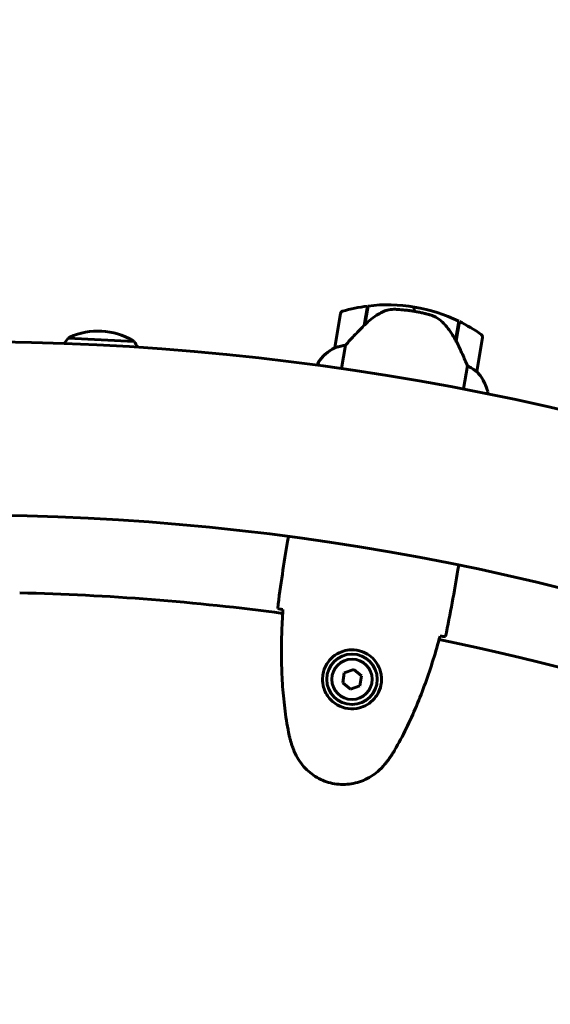
# Model space of a CAD drawing. Units: millimetres. Extents: x 7916 to 20415, y 3113 to 18081.
# Drawn here: x 16083 to 16267, y 9075 to 9417 of the extents above; entities that cross this region are included whole.
import ezdxf

# ---------------------------------------------------------------- set-up
doc = ezdxf.new("R2010")
doc.units = ezdxf.units.MM
doc.header["$LTSCALE"] = 100
doc.layers.add('Widoczne (ISO)', color=7, linetype='Continuous', lineweight=60)
doc.layers.add('Wymiar (ISO)', color=7, linetype='Continuous', lineweight=18, true_color=0x00803f)
doc.styles.add('Tekst etykiety (ISO)', font='tahoma.ttf')
doc.dimstyles.new('Domyślne (ISO)', dxfattribs={"dimscale": 100, "dimtxt": 3.5, "dimasz": 2.5, "dimexe": 3.175, "dimexo": 0, "dimgap": 0.762, "dimtad": 1, "dimtoh": 1, "dimdec": 0, "dimrnd": 1e-08, "dimzin": 0, "dimtxsty": 'Tekst etykiety (ISO)', "dimcen": 0.09, "dimdle": 10, "dimclrd": 256, "dimclre": 256, "dimclrt": 256, "dimadec": 0, "dimazin": 0, "dimtfac": 0.7142857313156128, "dimtdec": 0, "dimtmove": 0, "dimatfit": 3, "dimfxl": 1, "dimtolj": 1, "dimtzin": 0, "dimlwd": -1, "dimlwe": -1, "dimarcsym": 0})

# ---------------------------------------------------------------- blocks, each defined once
blk = doc.blocks.new('*D6')
at = {"layer": 'Defpoints', "color": 0, "transparency": 16777216}
for p in [(14496.87443946077, 12347.83593966219), (8364.742985159295, 4244.835939662201), (16834.60015647847, 4244.835939662198)]:
    blk.add_point(p, dxfattribs=at)
at = {"layer": 'Wymiar (ISO)', "transparency": 16777216}
for p, q in [((14496.87443946077, 12347.83593966219), (8047.242985159296, 12347.83593966219)), ((8364.742985159295, 12097.83593966219), (8364.742985159295, 4494.835939662201)), ((16834.60015647847, 4244.835939662198), (8047.242985159294, 4244.835939662201))]:
    blk.add_line(p, q, dxfattribs=at)
for points in [[(8323.076318492629, 12097.83593966219), (8406.409651825961, 12097.83593966219), (8364.742985159297, 12347.83593966219)], [(8323.076318492629, 4494.835939662201), (8406.409651825961, 4494.835939662201), (8364.742985159295, 4244.835939662201)]]:
    blk.add_solid(points, dxfattribs=at)
at = {"layer": 'Wymiar (ISO)', "transparency": 16777216, "insert": (7922.559105724069, 8296.335939662193), "char_height": 350, "attachment_point": 2, "rotation": 90, "style": 'Tekst etykiety (ISO)'}
blk.add_mtext('\\A1;8103', dxfattribs=at)
blk = doc.blocks.new('*D7')
at = {"layer": 'Defpoints', "color": 0, "transparency": 16777216}
for p in [(19159.67034700683, 12912.24477306903), (8881.469805259596, 9039.985939662152), (19159.67034700683, 7026.512569682969)]:
    blk.add_point(p, dxfattribs=at)
at = {"layer": 'Wymiar (ISO)', "transparency": 16777216}
for p, q in [((8881.469805259596, 9039.985939662152), (8881.469805259596, 13229.74477306903)), ((19159.67034700683, 7026.512569682969), (19159.67034700683, 13229.74477306903)), ((9131.469805259596, 12912.24477306903), (18909.67034700683, 12912.24477306903))]:
    blk.add_line(p, q, dxfattribs=at)
for points in [[(9131.469805259596, 12953.91143973569), (9131.469805259596, 12870.57810640236), (8881.469805259596, 12912.24477306903)], [(18909.67034700683, 12953.91143973569), (18909.67034700683, 12870.57810640236), (19159.67034700683, 12912.24477306903)]]:
    blk.add_solid(points, dxfattribs=at)
at = {"layer": 'Wymiar (ISO)', "transparency": 16777216, "insert": (14020.57007613318, 13354.42865250425), "char_height": 350, "attachment_point": 2, "style": 'Tekst etykiety (ISO)'}
blk.add_mtext('\\A1;10278', dxfattribs=at)
blk = doc.blocks.new('*D8')
at = {"layer": 'Defpoints', "color": 0, "transparency": 16777216}
for p in [(14449.60015647844, 10685.14587261165), (16980.90015647846, 5670.391829271596), (20097.98240623076, 5670.391829271595)]:
    blk.add_point(p, dxfattribs=at)
at = {"layer": 'Wymiar (ISO)', "transparency": 16777216}
for p, q in [((14449.60015647844, 10685.14587261165), (20415.48240623076, 10685.14587261165)), ((20097.98240623076, 10435.14587261165), (20097.98240623076, 5920.391829271595)), ((16980.90015647846, 5670.391829271596), (20415.48240623076, 5670.391829271595))]:
    blk.add_line(p, q, dxfattribs=at)
for points in [[(20056.31573956409, 10435.14587261165), (20139.64907289743, 10435.14587261165), (20097.98240623076, 10685.14587261165)], [(20056.31573956409, 5920.391829271595), (20139.64907289742, 5920.391829271595), (20097.98240623076, 5670.391829271595)]]:
    blk.add_solid(points, dxfattribs=at)
at = {"layer": 'Wymiar (ISO)', "transparency": 16777216, "insert": (19657.44392638194, 8177.768850941625), "char_height": 350, "attachment_point": 2, "rotation": 90, "style": 'Tekst etykiety (ISO)'}
blk.add_mtext('\\A1;5015', dxfattribs=at)

msp = doc.modelspace()

# ---------------------------------------------------------------- linework, layer by layer
at = {"layer": 'Widoczne (ISO)'}
for p, q in [((16194.59222714239, 9314.880195274776), (16192.60458627266, 9303.045953272309)), ((16202.82320905414, 9310.758440553825), (16203.95154785184, 9317.476472264718)), ((16203.06707381773, 9311.002928698306), (16204.15870723048, 9317.502419718625)), ((16220.3235367853, 9317.14949121416), (16220.07508167659, 9315.670210963855)), ((16220.07508167659, 9315.670210963855), (16220.3235367853, 9317.14949121416)), ((16235.71668590372, 9312.202044065996), (16234.59397873702, 9305.517542599518)), ((16235.9040012585, 9312.109841916432), (16234.7756624608, 9305.39181020554)), ((16122.96617254339, 9305.198842854501), (16099.99624978286, 9306.374703549975)), ((16234.7756624608, 9305.391810205538), (16234.74370233403, 9305.201522372166)), ((16241.9139279496, 9294.764116315075), (16243.90156881934, 9306.598358317544)), ((16194.95293593319, 9295.804726942008), (16196.30400284828, 9303.848862619674)), ((16186.73097491993, 9297.706041671156), (16186.60677960352, 9296.96659348798)), ((16186.96244114219, 9297.960250129414), (16186.79137591561, 9296.941742550682)), ((16238.67981078879, 9296.731559480775), (16237.3287438737, 9288.687423803109)), ((16245.5965167148, 9287.058868738657), (16245.72071203121, 9287.79831692183)), ((16176.22886269667, 9235.732849682621), (16176.51863588765, 9237.458134224751)), ((16235.40007270901, 9225.794645333943), (16235.68984589999, 9227.519929876073)), ((16199.17406094208, 9191.22733939843), (16195.92860919366, 9190.01612391442)), ((16201.84573019489, 9189.022303479553), (16199.17406094207, 9191.22733939843)), ((16195.92860919366, 9190.016123914418), (16195.35482669806, 9186.59987251153)), ((16201.27194769929, 9185.606052076662), (16201.84573019489, 9189.022303479553)), ((16195.35482669806, 9186.599872511531), (16198.02649595088, 9184.394836592652)), ((16198.02649595088, 9184.394836592652), (16201.27194769929, 9185.606052076662))]:
    msp.add_line(p, q, dxfattribs=at)
for radius in [8.749999999999998, 7.000000000000001]:
    msp.add_circle((16198.60027844648, 9187.81108799554), radius, dxfattribs=at)
for centre, radius, start, end in [((16211.02905703648, 9261.810961850353), 56.11363636363644, 80.4657740720313, 97.03273321972915), ((16195.57841397593, 9314.71455853563), 1.000000000000002, 106.280591414782, 170.4657740720777), ((16211.02905703648, 9261.810961850353), 56.11363636363643, 97.24590972000678, 106.280591414567), ((16211.02905703648, 9261.810961850353), 56.11363636363649, 63.89881492434007, 80.46577407203488), ((16211.02905703648, 9261.810961850353), 56.11363636363641, 54.65095672950349, 63.68563842406434), ((16110.43103123039, 9285.271968997633), 23.54166666666663, 59.30723911584657, 114.831783662948), ((16242.9153819858, 9306.763995056688), 0.9999999999999998, 350.4657740720776, 54.65095672948194), ((16064.60015647845, 8389.985939662753), 915.15, 0, 90.00000000000044), ((16116.82320596972, 9292.694815715235), 21.68607354237998, 140.8897656771942, 147.0095047461019), ((16100.96453233083, 9305.729538127316), 0.9999999999999989, 114.831783662903, 140.5697889295926), ((16121.9370705035, 9304.655926187972), 0.9999999999999993, 33.56923384911278, 59.307239115889), ((16104.83025529647, 9293.308750706068), 21.68607354237994, 27.12951803268766, 33.24925710159587), ((16200.07164817029, 9288.872784218378), 15.99999999999998, 117.8351104637669, 146.490269827623), ((16200.07164817029, 9288.872784218378), 15.9999999999999, 117.8351104637639, 144.4829634244456), ((16193.59077310619, 9302.880316533165), 1.000000000000002, 170.4657740720777, 171.8834119038913), ((16187.18120692382, 9297.923506938901), 0.5000000000000334, 205.7808738268376, 234.1281419511124), ((16187.45553455896, 9297.877431759842), 0.5000000000000727, 144.4829634245306, 170.4657740721114), ((16240.92774111606, 9294.929753054219), 0.9999999999999998, 349.0481362401974, 350.4657740720776), ((16230.2262521431, 9283.808114824718), 15.99999999999997, 14.44127831644318, 43.09643768030924), ((16230.2262521431, 9283.808114824718), 15.99999999999991, 16.44858471961983, 43.09643768030055), ((16064.60015647845, 8389.985939662753), 854.8499999999999, 0, 90.0000000000005), ((16064.60015647845, 8389.985939662476), 828.0603842716537, 82.37254728042664, 88.71359876308051), ((16064.60015647845, 8389.98593966255), 828.0603842715805, 46.90677320839346, 78.55900086367778)]:
    msp.add_arc(centre, radius, start, end, dxfattribs=at)
msp.add_ellipse((16233.88234526626, 9304.00935843151), major_axis=(6.632233857334377, -13.72239702849124), ratio=0.0853021582804828, start_param=1.617053597930409, end_param=1.638924676472959, dxfattribs=at)
for points, knots in [([(16209.48241281981, 9315.566349532044), (16208.91210707652, 9315.295876162943), (16208.34588382506, 9314.996092600562), (16206.0317700281, 9313.636557913675), (16204.44590437798, 9312.382608771984), (16203.06707381773, 9311.002928698306)], [0.5724832354721137, 0.5724832354721137, 0.5724832354721137, 0.5724832354721137, 0.6422281935636631, 0.6422281935636631, 0.86087329857724, 0.86087329857724, 0.86087329857724, 0.86087329857724]), ([(16209.4824128198, 9315.566349532039), (16210.08347888339, 9315.851411299673), (16210.7357325093, 9316.06668148973), (16212.16712504933, 9316.341785462235), (16212.91374572776, 9316.389223243415), (16213.69321089202, 9316.352795795301)], [0, 0, 0, 0, 0.2223532311649088, 0.2223532311649088, 0.4551306276757975, 0.4551306276757975, 0.4551306276757975, 0.4551306276757975]), ([(16225.63686430049, 9314.42919033478), (16225.46828878081, 9314.476330079513), (16225.28182120131, 9314.527607710077), (16224.77430361762, 9314.663592719098), (16224.42540338144, 9314.75441685846), (16223.64392440486, 9314.94691146676), (16223.22040874145, 9315.047108952309), (16222.29006296938, 9315.252133189118), (16221.79988538001, 9315.35419129552), (16220.8850452469, 9315.529251048589), (16220.47802836023, 9315.602533244577), (16220.07509474892, 9315.67020876827), (16219.80966577512, 9315.714789424486), (16219.54177145567, 9315.757694760372), (16218.85693714916, 9315.862152962227), (16218.45205762052, 9315.918724988702), (16217.85238768421, 9315.996295203993), (16217.64102568232, 9316.02225836304), (16217.0485266118, 9316.09175772099), (16216.69582635198, 9316.128864809541), (16216.10307605798, 9316.186423539928), (16215.85396763309, 9316.208553651311), (16215.26504548827, 9316.257419459025), (16214.95690321748, 9316.279468858698), (16214.41387147949, 9316.314959780522), (16214.17957716787, 9316.328236709447), (16213.87448170529, 9316.344115647253), (16213.78007079034, 9316.34873649338), (16213.69321089202, 9316.352795795301)], [6.914575485921135, 6.914575485921135, 6.914575485921135, 6.914575485921135, 7.025602413442397, 7.025602413442397, 7.18563361707274, 7.18563361707274, 7.33427641759551, 7.33427641759551, 7.470353759123164, 7.470353759123164, 7.570078631063042, 7.570078631063042, 7.570078631063042, 7.635771513655802, 7.635771513655802, 7.740880125804218, 7.740880125804218, 7.801274437095931, 7.801274437095931, 7.917910484025771, 7.917910484025771, 8.016057524110618, 8.016057524110618, 8.170388586682892, 8.170388586682892, 8.327265355283123, 8.327265355283123, 8.406835477021577, 8.406835477021577, 8.406835477021577, 8.406835477021577]), ([(16229.41228392042, 9312.42621236887), (16229.20564065652, 9312.611330785643), (16228.98696289238, 9312.788223263064), (16228.52871972448, 9313.121894814818), (16228.28917564186, 9313.278649332975), (16227.79395670118, 9313.569440570862), (16227.53868860633, 9313.703355452306), (16227.01259175503, 9313.949564771347), (16226.74226162552, 9314.061510376576), (16226.19368757711, 9314.262367315549), (16225.91550899091, 9314.351271313068), (16225.63686430049, 9314.42919033478)], [0, 0, 0, 0, 0.08314612586675721, 0.08314612586675721, 0.1662922517335144, 0.1662922517335144, 0.2494383776002716, 0.2494383776002716, 0.3325845034670288, 0.3325845034670288, 0.4157306293337861, 0.4157306293337861, 0.4157306293337861, 0.4157306293337861]), ([(16203.06707381773, 9311.002928698306), (16201.94010744272, 9309.875267986306), (16200.80287985402, 9308.705836619954), (16199.13107439366, 9306.940462232726), (16198.55329637968, 9306.320949852505), (16197.3908674928, 9305.057616475326), (16196.81599333575, 9304.422079557748), (16196.30400284828, 9303.848862619672)], [0, 0, 0, 0, 0.4818267305226981, 0.4818267305226981, 0.7488196581544511, 0.7488196581544511, 1.050012658324038, 1.050012658324038, 1.050012658324038, 1.050012658324038]), ([(16234.59868617323, 9305.50795109046), (16234.33671155639, 9306.042033491647), (16234.05482521331, 9306.566054956453), (16233.455319283, 9307.58721345629), (16233.13770489515, 9308.084325228603), (16232.47173379714, 9309.045247518317), (16232.12422525185, 9309.508067733272), (16231.39889971262, 9310.401248574906), (16231.02098304948, 9310.831583781595), (16230.23708432956, 9311.656469476036), (16229.83111226144, 9312.051010981095), (16229.41228392042, 9312.42621236887)], [9.265502250057155e-12, 9.265502250057155e-12, 9.265502250057155e-12, 9.265502250057155e-12, 0.1751234624465285, 0.1751234624465285, 0.3502469248837915, 0.3502469248837915, 0.5253703873210545, 0.5253703873210545, 0.7004938497583174, 0.7004938497583174, 0.8756173121955804, 0.8756173121955804, 0.8756173121955804, 0.8756173121955804]), ([(16238.67981078879, 9296.731559480775), (16238.53865339443, 9297.068967495312), (16238.38830148383, 9297.425253851135), (16237.70202568696, 9299.034837218645), (16237.09047234722, 9300.426488889478), (16235.90380834515, 9303.024804573904), (16235.34220652066, 9304.220010148327), (16234.7756624608, 9305.391810205538)], [-2.553904832539674, -2.553904832539674, -2.553904832539674, -2.553904832539674, -2.410922642673385, -2.410922642673385, -1.933985933920548, -1.933985933920548, -1.544689506736947, -1.544689506736947, -1.544689506736947, -1.544689506736947]), ([(16193.19414657138, 9303.147866179988), (16193.08088746821, 9303.110526221748), (16192.92749438183, 9303.061972623287), (16192.67063287008, 9302.998698631622), (16192.62702599004, 9303.001731619384), (16192.60414555135, 9303.011604845744), (16192.60212538583, 9303.015476743192), (16192.60070193683, 9303.02015511743), (16192.60079028326, 9303.021504387767), (16192.60079028326, 9303.021504387767)], [0, 0, 0, 0, 0.0649330662706526, 0.0649330662706526, 0.138336620533785, 0.138336620533785, 0.1704191876262259, 0.1704191876262259, 0.1962838828169831, 0.1962838828169831, 0.1962838828169831, 0.1962838828169831]), ([(16196.30400284828, 9303.848862619674), (16195.78068426156, 9303.78267087738), (16195.28169026326, 9303.694168339738), (16194.19572745331, 9303.45577844843), (16193.64109488251, 9303.295218850179), (16193.19414657138, 9303.147866179988)], [0.000166304094963732, 0.000166304094963732, 0.000166304094963732, 0.000166304094963732, 0.1908839678668248, 0.1908839678668248, 0.4484016235402896, 0.4484016235402896, 0.4484016235402896, 0.4484016235402896]), ([(16241.39001214514, 9295.053045054417), (16241.09376541427, 9295.278848192058), (16240.7362192051, 9295.534949248979), (16239.84242305992, 9296.110976984572), (16239.28628243382, 9296.432122678649), (16238.67981078879, 9296.731559480775)], [0, 0, 0, 0, 0.2028160707542716, 0.2028160707542716, 0.4461332515396024, 0.4461332515396024, 0.4461332515396024, 0.4461332515396024]), ([(16241.90952825854, 9294.739768826304), (16241.90952825854, 9294.739768826304), (16241.90883917421, 9294.736596125964), (16241.89860635547, 9294.729350613954), (16241.88140083198, 9294.726036748883), (16241.78946012008, 9294.772168768943), (16241.73635458565, 9294.803878477986), (16241.59082539405, 9294.903372658726), (16241.50272851181, 9294.967131163708), (16241.39001214514, 9295.053045054417)], [0, 0, 0, 0, 0.08926805318321043, 0.08926805318321043, 0.2434802416381756, 0.2434802416381756, 0.3444330146862699, 0.3444330146862699, 0.4329441423178039, 0.4329441423178039, 0.4329441423178039, 0.4329441423178039]), ([(16176.52214925516, 9237.477525106699), (16176.5210563594, 9237.471880277217), (16176.5200478379, 9237.466373584815), (16176.5189586773, 9237.460044269415), (16176.51879591099, 9237.459086989877), (16176.51863588765, 9237.458134224751)], [3.125419086355783, 3.125419086355783, 3.125419086355783, 3.125419086355783, 3.134718657465185, 3.134718657465185, 3.136385012239068, 3.136385012239068, 3.136385012239068, 3.136385012239068]), ([(16235.69286026816, 9227.539404568328), (16235.69204904366, 9227.533712430255), (16235.69120320364, 9227.5281784144), (16235.69016482905, 9227.521840569147), (16235.69000592333, 9227.520882641198), (16235.68984589999, 9227.519929876073)], [3.125419086356043, 3.125419086356043, 3.125419086356043, 3.125419086356043, 3.134718657465185, 3.134718657465185, 3.136385012239068, 3.136385012239068, 3.136385012239068, 3.136385012239068]), ([(16174.33128232802, 9212.08331139995), (16174.10134373383, 9212.131014211513), (16173.89079778362, 9212.175531676126), (16173.31035193077, 9212.301046702249), (16173.00571909087, 9212.371198967285), (16172.78647562445, 9212.42682337019)], [9.00363187174306, 9.00363187174306, 9.00363187174306, 9.00363187174306, 9.294156358295439, 9.294156358295439, 9.889711729469902, 9.889711729469902, 9.889711729469902, 9.889711729469902]), ([(16174.59092360898, 9212.02978055561), (16174.40801100121, 9209.192747498651), (16174.2696125547, 9206.348081486522), (16174.10287889236, 9200.64077340471), (16174.07471987258, 9197.780357149784), (16174.15152725899, 9192.059045744392), (16174.25649059637, 9189.198148853506), (16174.62274378193, 9183.488498403884), (16174.884014032, 9180.639736899004), (16175.58689040059, 9174.967027233546), (16176.02845873654, 9172.143053361508), (16176.57303291967, 9169.338071657361)], [5.523571958074115, 5.523571958074115, 5.523571958074115, 5.523571958074115, 6.373335551675163, 6.373335551675163, 7.223203648159687, 7.223203648159687, 8.07307174464421, 8.07307174464421, 8.922939841128734, 8.922939841128734, 9.772807937613257, 9.772807937613257, 9.772807937613257, 9.772807937613257]), ([(16213.38377664889, 9163.155458637759), (16214.81485005101, 9165.628616894424), (16216.15477433318, 9168.153376927541), (16218.67234334194, 9173.285190794515), (16219.84996075899, 9175.89228127274), (16222.06144596763, 9181.168982962397), (16223.09529783238, 9183.838608086791), (16225.03702912169, 9189.220892297873), (16225.9449062143, 9191.933554032148), (16227.65188504749, 9197.382167880714), (16228.4504262071, 9200.115958977014), (16229.20440190923, 9202.857078029721)], [0, 0, 0, 0, 0.8498680675065595, 0.8498680675065595, 1.699736135013119, 1.699736135013119, 2.549604202519679, 2.549604202519679, 3.399472270026238, 3.399472270026238, 4.249235834649157, 4.249235834649157, 4.249235834649157, 4.249235834649157]), ([(16231.0395508343, 9202.642825962434), (16230.81416513326, 9202.661880031115), (16230.50332924721, 9202.69509989532), (16229.91358567858, 9202.766119338758), (16229.69987714026, 9202.792851583828), (16229.46677172233, 9202.822913577424)], [34.78284056775261, 34.78284056775261, 34.78284056775261, 34.78284056775261, 35.37839593892708, 35.37839593892708, 35.66913374478194, 35.66913374478194, 35.66913374478194, 35.66913374478194]), ([(16188.55967666557, 9189.872353596387), (16188.69753535045, 9190.543875090918), (16188.89997038429, 9191.1878064978), (16189.56717631361, 9192.769007819436), (16190.10867898089, 9193.64240600294), (16191.14057447034, 9194.864168276012), (16191.55003466228, 9195.274042784082), (16192.86722476214, 9196.383981469628), (16193.87302854403, 9196.98904163812), (16195.82485756287, 9197.714707877407), (16196.678845563, 9197.92027312993), (16198.76121694414, 9198.12803525213), (16200.00572204588, 9198.037338214539), (16202.18724149988, 9197.46851130349), (16203.1211769459, 9197.061709052534), (16204.87542739308, 9195.987656309757), (16205.65916225156, 9195.309535950091), (16206.99567099857, 9193.781744445483), (16207.53231580856, 9192.935451439129), (16208.17472012911, 9191.514833313127), (16208.36620078831, 9190.976035879376), (16208.65786312512, 9189.869029102432), (16208.75806323368, 9189.300765782815), (16208.86860893756, 9188.062254528548), (16208.86485683341, 9187.37688309784), (16208.66351024363, 9185.55878790348), (16208.34684804069, 9184.40990358564), (16207.43715552037, 9182.549170230917), (16206.96706695299, 9181.826101120607), (16205.66537618136, 9180.298826511054), (16204.78125772854, 9179.555024439112), (16202.98425055801, 9178.498098145814), (16202.09915076372, 9178.131356181018), (16199.91894972236, 9177.561288235218), (16198.55499745876, 9177.476883549896), (16195.93500284243, 9177.825278813923), (16194.63200715327, 9178.267907869966), (16192.32009757554, 9179.599845524313), (16191.27110057269, 9180.520846411386), (16189.55233642304, 9182.77001787484), (16188.90849754472, 9184.1679047035), (16188.3397376548, 9186.738210893904), (16188.29283907053, 9187.892654961788), (16188.45143455776, 9189.279920297875), (16188.4995561329, 9189.579501318085), (16188.55967666557, 9189.872353596387)], [-6.909915701220593, -6.909915701220593, -6.909915701220593, -6.909915701220593, -6.678186878658337, -6.678186878658337, -6.30742076255873, -6.30742076255873, -6.099272118226631, -6.099272118226631, -5.691755227296207, -5.691755227296207, -5.410793174639064, -5.410793174639064, -5.044430359092135, -5.044430359092135, -4.733913153059698, -4.733913153059698, -4.389128286140654, -4.389128286140654, -4.031247792949753, -4.031247792949753, -3.824879462182306, -3.824879462182306, -3.618512116118167, -3.618512116118167, -3.383004027364136, -3.383004027364136, -3.001581759230714, -3.001581759230714, -2.738222610695005, -2.738222610695005, -2.395647326695458, -2.395647326695458, -2.112934465111856, -2.112934465111856, -1.715271820599233, -1.715271820599233, -1.315068252258047, -1.315068252258047, -0.9096920867311766, -0.9096920867311766, -0.4602381188733806, -0.4602381188733806, -0.1010575449752546, -0.1010575449752546, 0, 0, 0, 0]), ([(16176.57303291967, 9169.338071657361), (16176.65002943769, 9168.941479547395), (16176.73502224141, 9168.547004688256), (16176.91931618112, 9167.762323226378), (16177.01861891229, 9167.37211461179), (16177.23011002658, 9166.596021159345), (16177.34230023603, 9166.210135361574), (16177.57835009926, 9165.442814825778), (16177.70221143656, 9165.061379831783), (16177.96053997812, 9164.303176876807), (16178.09500858124, 9163.926409088406), (16178.2343013202, 9163.552127275027)], [0, 0, 0, 0, 0.1171076818234488, 0.1171076818234488, 0.2342153636468977, 0.2342153636468977, 0.3513230454703465, 0.3513230454703465, 0.4684307272937954, 0.4684307272937954, 0.5855384091172442, 0.5855384091172442, 0.5855384091172442, 0.5855384091172442]), ([(16178.2343013202, 9163.552127275027), (16178.61301293119, 9162.53452313014), (16179.07766513049, 9161.537545202325), (16180.13924597987, 9159.691440892151), (16180.72633894652, 9158.837367827202), (16182.00947555464, 9157.264215182331), (16182.70613698136, 9156.53699151551), (16184.19910036513, 9155.215354335889), (16184.99035336426, 9154.62084820441), (16186.64354846609, 9153.57584125491), (16187.50394307701, 9153.123508801305), (16189.29329291795, 9152.360221485997), (16190.21756102224, 9152.050706654414), (16192.094666141, 9151.586086148945), (16193.04337443561, 9151.430574863472), (16194.9604866602, 9151.270503813872), (16195.93470782518, 9151.267140207401), (16197.86797493502, 9151.416649420411), (16198.8267398242, 9151.568972420802), (16200.7084209919, 9152.022169777436), (16201.6355920682, 9152.325464898538), (16203.44655141601, 9153.081800409664), (16204.32608803902, 9153.535135980936), (16206.01283633366, 9154.579039145854), (16206.81864343898, 9155.171723281119), (16208.42775760707, 9156.55984758623), (16209.21421741732, 9157.368848242375), (16209.92340999304, 9158.229727453347)], [0, 0, 0, 0, 0.3097371044257851, 0.3097371044257851, 0.6010725691396477, 0.6010725691396477, 0.8852879217878469, 0.8852879217878469, 1.162586013837284, 1.162586013837284, 1.437627074832008, 1.437627074832008, 1.709862770056299, 1.709862770056299, 1.980965118515499, 1.980965118515499, 2.253779373662223, 2.253779373662223, 2.525670599885432, 2.525670599885432, 2.801201438927016, 2.801201438927016, 3.078830849854174, 3.078830849854174, 3.362527196311642, 3.362527196311642, 3.68070447585291, 3.68070447585291, 3.68070447585291, 3.68070447585291]), ([(16209.92340999304, 9158.229727453347), (16210.1773365406, 9158.537965431853), (16210.42751581971, 9158.850129010621), (16210.91937264287, 9159.482333267038), (16211.16105145266, 9159.802373324559), (16211.6348307434, 9160.450473259945), (16211.86693289913, 9160.778532829721), (16212.32036709581, 9161.442947585456), (16212.54170117647, 9161.779303082), (16212.97223621791, 9162.460719864095), (16213.1814393436, 9162.805782529967), (16213.38377664889, 9163.155458637759)], [0, 0, 0, 0, 0.1171076818234487, 0.1171076818234487, 0.2342153636468973, 0.2342153636468973, 0.351323045470346, 0.351323045470346, 0.4684307272937946, 0.4684307272937946, 0.5855384091172433, 0.5855384091172433, 0.5855384091172433, 0.5855384091172433])]:
    msp.add_open_spline(points, degree=3, knots=knots, dxfattribs=at)
for points in [[(16234.62505249097, 9305.70255304567), (16234.6752781728, 9305.599181182562), (16234.72548333693, 9305.495586738842), (16234.77565178532, 9305.391805150466)], [(16172.78647562445, 9212.426823370186), (16173.74758974176, 9220.47486584757), (16174.98844165285, 9228.34748996242), (16176.22886269667, 9235.732849682623)], [(16176.22886269667, 9235.732849682623), (16174.98844165285, 9228.347489962422), (16173.74758974176, 9220.47486584757), (16172.78647562445, 9212.426823370186)], [(16176.52205682942, 9237.477538866826), (16176.5209354303, 9237.47149252099), (16176.51979516761, 9237.465036477433), (16176.51863588765, 9237.458134224753)], [(16235.40007270901, 9225.794645333943), (16234.15965166519, 9218.409285613741), (16232.76044976617, 9210.563257448817), (16231.0395508343, 9202.64282596243)], [(16231.0395508343, 9202.64282596243), (16232.76044976617, 9210.563257448817), (16234.15965166519, 9218.409285613741), (16235.40007270901, 9225.794645333943)], [(16174.61897865074, 9212.024033796466), (16174.51998447483, 9212.044299581032), (16174.42405766207, 9212.064064330747), (16174.33128232802, 9212.08331139995)], [(16229.46677172233, 9202.822913577424), (16229.37295884893, 9202.835011974896), (16229.27600964711, 9202.847648727291), (16229.17600882523, 9202.860812114533)]]:
    msp.add_open_spline(points, degree=3, dxfattribs=at)

# ---------------------------------------------------------------- dimensions: what is measured, and where the dimension line sits
at = {"layer": 'Wymiar (ISO)'}
dim = msp.add_linear_dim(base=(19159.67034700683, 12912.24477306903), p1=(8881.469805259596, 9039.985939662152), p2=(19159.67034700683, 7026.512569682969), dimstyle='Domyślne (ISO)', override={"dimtoh": 0, "dimdec": 0, "dimtp": 0, "dimtm": -0, "dimtdec": 0, "dimtofl": 0, "dimatfit": 1}, dxfattribs=at)
dim.commit()
dim.dimension.update_dxf_attribs({"geometry": '*D7', "text_midpoint": (14020.57007613318, 12912.24477306903), "dimtype": 160})
for base, p1, p2, picture, middle in [((8364.742985159295, 4244.835939662201), (14496.87443946077, 12347.83593966219), (16834.60015647847, 4244.835939662198), '*D6', (8364.742985159293, 8296.335939662193)), ((20097.98240623076, 5670.391829271595), (14449.60015647844, 10685.14587261165), (16980.90015647846, 5670.391829271596), '*D8', (20097.98240623076, 8177.768850941625))]:
    dim = msp.add_linear_dim(base=base, p1=p1, p2=p2, angle=90, dimstyle='Domyślne (ISO)', override={"dimtoh": 0, "dimdec": 0, "dimtp": 0, "dimtm": -0, "dimtdec": 0, "dimtofl": 0, "dimatfit": 1}, dxfattribs=at)
    dim.commit()
    dim.dimension.update_dxf_attribs({"geometry": picture, "text_midpoint": middle, "dimtype": 160})

doc.saveas('drawing.dxf')
